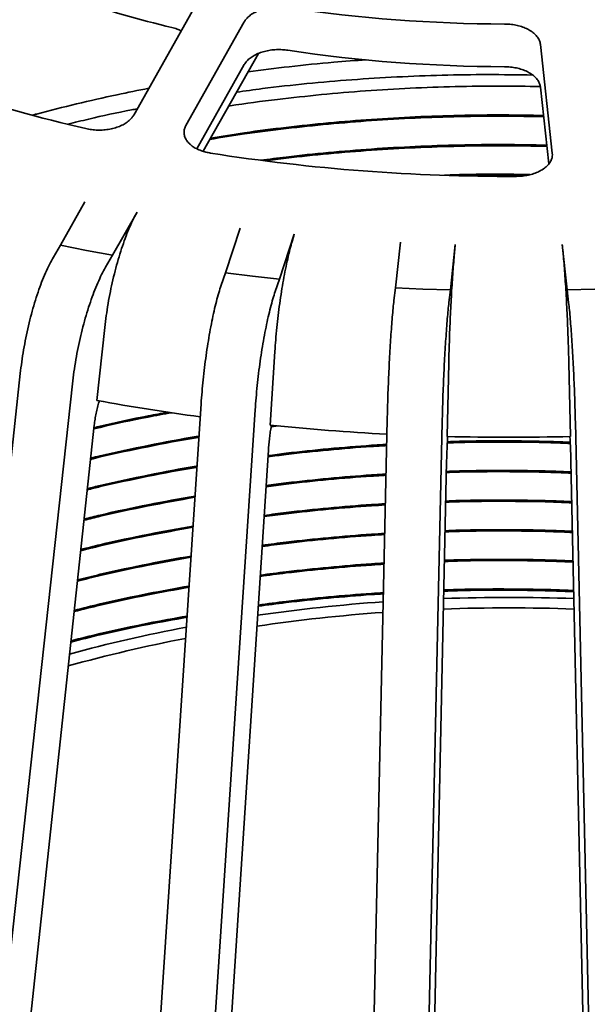
# Model space of a CAD drawing. Units: inches. Extents: x 0.1 to 8.4, y 0.1 to 10.9.
# Drawn here: x 7.2 to 7.4, y 8.6 to 9 of the extents above; entities that cross this region are included whole.
import ezdxf

# ---------------------------------------------------------------- set-up
doc = ezdxf.new("R2010")
doc.units = ezdxf.units.IN
doc.header["$MEASUREMENT"] = 0

msp = doc.modelspace()

# ---------------------------------------------------------------- linework, layer by layer
at = {"color": 7, "linetype": 'Continuous', "lineweight": 35}
for p, q in [((7.240715013094102, 8.929350256272201), (7.260846614995336, 8.964996958198228)), ((7.278838268739797, 8.961471252868765), (7.258706687580121, 8.925824562916587)), ((7.385047321021624, 8.916222507249858), (7.380951153440412, 8.953710541429393)), ((7.264646167907685, 8.916875833040383), (7.283684731116583, 8.950587644668188)), ((7.26244671221726, 8.917749263441301), (7.278838268739797, 8.946773505139317)), ((7.380951153440412, 8.939012793699943), (7.383843117942184, 8.912545514061662)), ((7.223844430259379, 8.89947767399277), (7.215426976583022, 8.884572910187664)), ((7.233418630327482, 8.881047204858204), (7.241836104745399, 8.895951980637156)), ((7.277453489645034, 8.890442538088042), (7.272344708767697, 8.87502597612706)), ((7.290979620490932, 8.872886135859934), (7.296088422109827, 8.888302709794763)), ((7.215426976583022, 8.884572910187664), (7.2129941264965, 8.880435532841854)), ((7.224390783673074, 8.882755609445722), (7.215426976583022, 8.884572910187664)), ((7.332646799701303, 8.88552422043328), (7.330934106924684, 8.86984953225876)), ((7.349893427006252, 8.86913217906599), (7.351606119782871, 8.884806843292816)), ((7.388479966120618, 8.884806843292816), (7.390192658897239, 8.86913217906599)), ((7.233418630327482, 8.881047204858204), (7.224390783673074, 8.882755609445722)), ((7.230985800982521, 8.87690983948624), (7.233418630327482, 8.881047204858204)), ((7.272344708767697, 8.87502597612706), (7.270868148273004, 8.87074068584534)), ((7.281642745344414, 8.873899662166094), (7.272344708767697, 8.87502597612706)), ((7.290979620490932, 8.872886135859934), (7.281642745344414, 8.873899662166094)), ((7.289503070367017, 8.86860083959129), (7.290979620490932, 8.872886135859934)), ((7.330934106924684, 8.86984953225876), (7.330439109611833, 8.865489650895178)), ((7.340407254115846, 8.86943347698603), (7.330934106924684, 8.86984953225876)), ((7.349893427006252, 8.86913217906599), (7.340407254115846, 8.86943347698603)), ((7.349398429693401, 8.864772273754712), (7.349893427006252, 8.86913217906599)), ((7.399678831787645, 8.86943347698603), (7.390192658897239, 8.86913217906599)), ((7.390192658897239, 8.86913217906599), (7.390687656210089, 8.864772273754712)), ((7.228021904753073, 8.831042273648007), (7.23073874826962, 8.856215916139337)), ((7.287704217153039, 8.822553073337858), (7.289353129634791, 8.847891901039851)), ((7.348795348115004, 8.818633614026295), (7.349348152153643, 8.844055755757921)), ((7.390737933749848, 8.844055755757921), (7.391290737788485, 8.818633614026295)), ((7.166244798570942, 8.517729961260263), (7.201586465922714, 8.840322610027707)), ((7.184236483427742, 8.514204261917724), (7.219578140408736, 8.836796916672094)), ((7.242494711478059, 8.50519264863605), (7.263944553551801, 8.829934147990729)), ((7.261129633572073, 8.503052802382001), (7.282579454904257, 8.827794313710527)), ((7.320927051255413, 8.498508128632773), (7.328117983934515, 8.824333309065043)), ((7.339886350595421, 8.497790763466154), (7.347077304016084, 8.823615955872272)), ((7.400199735308068, 8.497790763466154), (7.393008781887406, 8.82361595587227)), ((7.188142036078927, 8.461509379283164), (7.227102379575116, 8.822520032180716)), ((7.290504659524373, 8.822284489199035), (7.288103191417082, 8.821973919147684)), ((7.288667320347101, 8.822455154173994), (7.28817802696306, 8.82239187271984)), ((7.263500020452743, 8.450595385087434), (7.287146124016778, 8.81397491999052)), ((7.340681021957132, 8.445453096618607), (7.348608259250059, 8.810027262268525)), ((7.399405063946357, 8.445453096618607), (7.39147782665343, 8.810027262268525))]:
    msp.add_line(p, q, dxfattribs=at)
for centre, radius, start, end in [((7.345596328110795, 9.343550527146043), 0.3948189693078996, 246.5706060672902, 256.5632146999177), ((7.369664866913709, 9.469732774206829), 0.5090120789655008, 261.4341568337471, 269.8734396878451), ((7.338994338682393, 9.422696766349008), 0.5110710392794667, 246.1171927008195, 257.0166281135097), ((7.369696338714838, 9.455449121722296), 0.5094262436344643, 261.4375936197808, 269.8700029018111), ((7.369650618941509, 9.56628895991432), 0.6580546262145865, 261.0457023004475, 270.26188801211), ((7.364153448711557, 9.575423073708974), 0.7567262204786649, 259.6363344935243, 262.3674260018718), ((7.369339495033382, 9.617948715598471), 0.7995739780169031, 264.1399775737954, 267.0371001603218), ((7.370043042951745, 9.632029503609282), 0.8136733605854216, 268.5036481483431, 271.4963518516584), ((7.368620755866268, 8.167056383427392), 0.5961019047961734, 94.02923836330895, 98.2153534030816), ((7.370043042951747, 8.14672742342408), 0.6164829212171395, 87.91195570676773, 92.08804429323237), ((7.370043042951746, 8.153916261370647), 0.6056860165659294, 87.86727017936201, 92.13272982063802), ((7.368591324307737, 8.174451421911362), 0.5850970245594055, 94.11015295833135, 98.39226269663465), ((7.35823673162874, 8.227356550447823), 0.5348938874424195, 100.7071969084057, 105.1330888143859), ((7.357407816166834, 8.2376481735517), 0.5208951685600423, 100.9341098775564, 105.5060193742661)]:
    msp.add_arc(centre, radius, start, end, dxfattribs=at)
for points, knots in [([(7.293849619681399, 8.966398546461601), (7.293161409614058, 8.966481175437162), (7.291784987413308, 8.966646433636344), (7.289664808810675, 8.966629044280777), (7.287580445380375, 8.966409592377493), (7.285580030852495, 8.965983906329686), (7.283728017700098, 8.96536081903326), (7.282067078338477, 8.964564829450827), (7.280661217646726, 8.963610500785224), (7.279550931598773, 8.96257277719517), (7.279067098152757, 8.961824942080709), (7.278838268739797, 8.961471252868765)], [0, 0, 0, 0, 0.1123499656919927, 0.2247002686686597, 0.3370715563323952, 0.4494435813434549, 0.5618360647144228, 0.6742287678023583, 0.7866651697693798, 0.89910312243342, 0.9999999999999999, 0.9999999999999999, 0.9999999999999999, 0.9999999999999999]), ([(7.253851295962052, 8.959538980963668), (7.254490054018337, 8.959366038192629), (7.255654833405609, 8.959050675947251), (7.256647403696816, 8.958571546827136), (7.257095654371053, 8.958355169253638)], [0, 0, 0, 0, 0.5483940248800867, 0.9999999999999999, 0.9999999999999999, 0.9999999999999999, 0.9999999999999999]), ([(7.380951153440412, 8.953710541429393), (7.380870242748346, 8.954129854260989), (7.380708421462421, 8.954968479415228), (7.380028666946473, 8.956174369405561), (7.379040000371896, 8.957296027525802), (7.377750442777682, 8.958304325250548), (7.376193943510696, 8.959165063550921), (7.374422482718704, 8.959861272031224), (7.372479044212546, 8.960361157883737), (7.370497698625446, 8.960664981296906), (7.369167832057506, 8.960703681542858), (7.3685405140248, 8.960721937030092)], [0, 0, 0, 0, 0.1124580323192525, 0.2249159281388779, 0.3373952723860246, 0.4498755779870812, 0.5623342257909768, 0.6747923023894008, 0.7872074702847063, 0.8996225679075863, 1, 1, 1, 1]), ([(7.278838268739797, 8.946773505139317), (7.279097325176114, 8.94716697337025), (7.279615439823244, 8.947953912527312), (7.28079215280013, 8.949018705250097), (7.282230829604289, 8.949955874277013), (7.283911147187195, 8.950738476644998), (7.285785687597726, 8.951338429629972), (7.287796905494072, 8.95174722663235), (7.289889613540472, 8.951940371434269), (7.291934442201405, 8.951938147029892), (7.293235759506424, 8.951776874536668), (7.293849619681399, 8.951700798732151)], [0, 0, 0, 0, 0.1124562252395395, 0.2249132207872792, 0.3373924186073471, 0.4498724402853485, 0.5623311779353667, 0.6747896811176219, 0.787204401186026, 0.8996196062113968, 1, 1, 1, 1]), ([(7.320878910096263, 8.948418681075902), (7.317157543420708, 8.948150527847556), (7.308269188720062, 8.947510053200618), (7.294656525069388, 8.946132175970035), (7.284840196167245, 8.944858879816707), (7.280102373442515, 8.944244327114705)], [0, 0, 0, 0, 0.2714597493841706, 0.6483721572842723, 1, 1, 1, 1]), ([(7.3685405140248, 8.946024189300642), (7.369242697973545, 8.946001151137128), (7.37064705871042, 8.945955075045035), (7.372692944290819, 8.945621026758188), (7.374616969421469, 8.945096950626857), (7.376370626444356, 8.944385906251028), (7.377895387097349, 8.943506296187536), (7.379160293973975, 8.942487824167777), (7.380109753968693, 8.941354488714927), (7.38073685534684, 8.940184821541614), (7.380882344448147, 8.93938912021479), (7.380951153440412, 8.939012793699943)], [0, 0, 0, 0, 0.1123519951803263, 0.2247028446356637, 0.3370745263803757, 0.4494465738804218, 0.5618389916210157, 0.6742319340652658, 0.7866690789039424, 0.8991052555294645, 1, 1, 1, 1]), ([(7.276152807202481, 8.937250761993816), (7.279125178239814, 8.937669039989537), (7.287164452942368, 8.93880034280046), (7.300432219654509, 8.940237759128927), (7.315892061713366, 8.941591644804147), (7.3314297813393, 8.942553934868679), (7.347020617207557, 8.943140583854804), (7.362648676945948, 8.943376595777035), (7.373072717147533, 8.943217006986417), (7.378280179882273, 8.943137282362954)], [0, 0, 0, 0, 0.08926763654376181, 0.2414392561390961, 0.3934790171734144, 0.5450610128706048, 0.6966429545700774, 0.8484541042774782, 1, 1, 1, 1]), ([(7.245935196886474, 8.938593559097985), (7.242268278301284, 8.937873986800314), (7.233851749000339, 8.93622238173007), (7.220951521170794, 8.93322936300019), (7.211279259361159, 8.930862280581398), (7.206354817958268, 8.929469761825436), (7.205932144091606, 8.929350239378353)], [0, 0, 0, 0, 0.2693869564582135, 0.6183129403198697, 0.9672390973573065, 0.9999999999999999, 0.9999999999999999, 0.9999999999999999, 0.9999999999999999]), ([(7.380908965108783, 8.939190972572861), (7.376290271148136, 8.939267808660217), (7.366503200894086, 8.939430625290067), (7.351545999558794, 8.939223176416988), (7.336075216883374, 8.938673677873226), (7.320682316469172, 8.93774325115964), (7.305387175570411, 8.936459944434688), (7.289794933050159, 8.93472160312432), (7.279134980587496, 8.933381660299215), (7.273598670522902, 8.932477988478771), (7.273443057299218, 8.932452588296432)], [0, 0, 0, 0, 0.1276669171566246, 0.2705277937823428, 0.4133888902141812, 0.556127600038801, 0.6984375219762042, 0.840747373104696, 0.9955237668479245, 1, 1, 1, 1]), ([(7.217973925987291, 8.926220802107533), (7.220377020966052, 8.92681183315109), (7.227589463268585, 8.928585702822632), (7.23560270667824, 8.930338031604142), (7.241262478742031, 8.931397354367881), (7.241943037854406, 8.931524732600023)], [0, 0, 0, 0, 0.3053571643766574, 0.9164726942531554, 1, 1, 1, 1]), ([(7.224172893592558, 8.924691100781159), (7.224836774742206, 8.924557956763863), (7.226164538326421, 8.924291668471579), (7.228268154645668, 8.924150449964499), (7.230379732502351, 8.924211979581356), (7.232452319068469, 8.9244839888855), (7.234420829523417, 8.92496266310015), (7.236235298603735, 8.925627562623882), (7.237838383246845, 8.926466888079057), (7.239110861002286, 8.927396696165104), (7.240083276156785, 8.92836612808444), (7.240504433206976, 8.929022212128423), (7.240715013094102, 8.929350256272201)], [0, 0, 0, 0, 0.1034435518309847, 0.2068873038733229, 0.3103512603093867, 0.4138159473564647, 0.5172955886096587, 0.6207757073830568, 0.724292072833296, 0.8278081682761628, 0.9139035272665064, 1, 1, 1, 1]), ([(7.382066862657071, 8.92880188281947), (7.377491992157547, 8.928890238016074), (7.367804367809892, 8.929077336635354), (7.353032733503469, 8.928898286268327), (7.337822099211929, 8.928390582555373), (7.322773300502823, 8.927519737591043), (7.307919216632175, 8.926313249990883), (7.293299919611092, 8.924762911562027), (7.279635463985166, 8.923032878933661), (7.270940702456148, 8.921632699380055), (7.266971618200119, 8.920993529392094)], [0, 0, 0, 0, 0.1178569722991625, 0.2495707964859711, 0.3804499817167444, 0.5103942107615979, 0.6393075563644067, 0.7670990537521998, 0.8936827104595018, 0.9999999999999999, 0.9999999999999999, 0.9999999999999999, 0.9999999999999999]), ([(7.382022185338325, 8.929210784244797), (7.377462206403119, 8.929298822865219), (7.367789473447697, 8.929485572426394), (7.353032733884768, 8.929306536808825), (7.337822096910577, 8.928798831655781), (7.322773308675721, 8.927928019095871), (7.307919187083616, 8.926721546865346), (7.29330002777805, 8.925170974273103), (7.279720411600038, 8.923452734837237), (7.271109511754015, 8.922066582603197), (7.267224405954168, 8.921441171998005)], [0, 0, 0, 0, 0.1177837758905143, 0.2498456740390113, 0.3810707262342376, 0.5113583541306387, 0.640612371706765, 0.7687415789778526, 0.8956597511476251, 0.9999999999999999, 0.9999999999999999, 0.9999999999999999, 0.9999999999999999]), ([(7.258706687580121, 8.925824562916587), (7.258513956289963, 8.92541805679878), (7.258128493773337, 8.9246050446975), (7.257987431232302, 8.92333653730805), (7.258185639635389, 8.922077322105569), (7.258734340770348, 8.920856210260874), (7.259623613831323, 8.919711783400896), (7.260817159596396, 8.918672877366419), (7.262291893542879, 8.917772490884678), (7.263901013257693, 8.917076916917443), (7.265560405566411, 8.916563452329346), (7.266671247969418, 8.91635726534875), (7.26722666678413, 8.916254172301471)], [0, 0, 0, 0, 0.1035416130512219, 0.2070831918853018, 0.3106467293577154, 0.4142103910791807, 0.5177574436592899, 0.6213052469573354, 0.7248171672752213, 0.8283288380798342, 0.914164787897907, 1, 1, 1, 1]), ([(7.383139180531661, 8.918987973220961), (7.378206899137908, 8.91908412850508), (7.368161879082048, 8.919279957104536), (7.353032647707091, 8.919100904011957), (7.337822440803156, 8.918591018122815), (7.322772032695414, 8.9177243631212), (7.307923892748569, 8.916503591327055), (7.295151104751139, 8.915196599741199), (7.287390136790949, 8.914162358599697), (7.28445625489811, 8.913771383997888)], [0, 0, 0, 0, 0.1487917588748539, 0.3030273584831147, 0.4562856024786512, 0.608449025024218, 0.7594052900948137, 0.9090478833923042, 0.9999999999999999, 0.9999999999999999, 0.9999999999999999, 0.9999999999999999]), ([(7.383183857850407, 8.918579071795635), (7.378236686049144, 8.918675542500779), (7.3681767768942, 8.91887171246795), (7.353032633553322, 8.918692698758292), (7.337822494367852, 8.918182590468465), (7.322771834614097, 8.917316601426961), (7.307924622770434, 8.916093415037505), (7.295680803962012, 8.914848388092793), (7.288444563850371, 8.91388731960595), (7.286036191324389, 8.913567455850245)], [0, 0, 0, 0, 0.1516451709105328, 0.3083654064240618, 0.4640925417571158, 0.6187072187736704, 0.7720952933242579, 0.9241485321614858, 0.9999999999999999, 0.9999999999999999, 0.9999999999999999, 0.9999999999999999]), ([(7.372658449872503, 8.908241207820668), (7.373360583465557, 8.908264920698478), (7.374764854954665, 8.908312346599425), (7.376809841931626, 8.908647523974919), (7.378732440082698, 8.909172310464283), (7.380483985616055, 8.909883437534727), (7.382006600489138, 8.910763021858456), (7.38326687337134, 8.911780981939312), (7.384219224127976, 8.912913766030952), (7.384806566830684, 8.914057127382478), (7.385089873248424, 8.915170746688544), (7.385061505075894, 8.915871920923278), (7.385047321021624, 8.916222507249858)], [0, 0, 0, 0, 0.1034448026200613, 0.2068902391982005, 0.3103555273850286, 0.4138186079826752, 0.5172996205973448, 0.6207795648375735, 0.7242950053453385, 0.8278112677392455, 0.9139058280649818, 1, 1, 1, 1]), ([(7.377460183076647, 8.90886278986327), (7.374421036827751, 8.908916480419288), (7.366269513907012, 8.909060487901046), (7.356398283129126, 8.908972877669493), (7.349590054398721, 8.908726348210742), (7.347883030628908, 8.90866453600338)], [0, 0, 0, 0, 0.3081584256647094, 0.8265349095776152, 1, 1, 1, 1]), ([(7.375546857196857, 8.908482028392115), (7.373145073437609, 8.90852678960386), (7.366259215736624, 8.908655118948007), (7.359375089324624, 8.908530380636343), (7.35489214279913, 8.908449150986073)], [0, 0, 0, 0, 0.3487995052386583, 1, 1, 1, 1]), ([(7.230738727528061, 8.856215952068665), (7.230896632957654, 8.857559180520187), (7.231212947607892, 8.860249922940694), (7.231863422925477, 8.864387147954044), (7.232631939477282, 8.868535162949968), (7.233526677767771, 8.872651509158093), (7.234528216885462, 8.876682034517447), (7.235625591034441, 8.880579392370956), (7.23680752731252, 8.884286517720467), (7.238056108678696, 8.887765691196785), (7.239323144071999, 8.890883026464463), (7.240587836948174, 8.893645692994925), (7.241420014895597, 8.89518321701064), (7.241836104745399, 8.895951980637156)], [0, 0, 0, 0, 0.09211298619563808, 0.184519855244987, 0.2766335875035957, 0.3687469325717063, 0.461153105936131, 0.5532661021026413, 0.6453924653150785, 0.737812243213369, 0.8299388187325687, 0.9149692303311087, 0.9999999999999999, 0.9999999999999999, 0.9999999999999999, 0.9999999999999999]), ([(7.289353129634791, 8.847891924995333), (7.28944895717753, 8.849244760232622), (7.289640917703045, 8.851954742724743), (7.290035740049945, 8.856131511836956), (7.290502173548467, 8.860326252395295), (7.291045203281577, 8.864497002838952), (7.291653091645136, 8.868588421284917), (7.292319074356257, 8.872552510291143), (7.293036464145253, 8.876331496212693), (7.293794237241494, 8.879886588809171), (7.294563245224905, 8.883080964386542), (7.295330806727082, 8.885920525514424), (7.295835883258325, 8.887508647139851), (7.296088422109827, 8.888302709794763)], [0, 0, 0, 0, 0.0921131398617176, 0.1845198804988536, 0.2766335130475315, 0.3687469566566866, 0.4611531019088537, 0.5532660729852933, 0.6453925214669651, 0.7378124409456774, 0.8299389467680706, 0.9149692761156293, 1, 1, 1, 1]), ([(7.349348131412083, 8.844055791687248), (7.349380265434216, 8.845413463283297), (7.349444635989747, 8.848133137605481), (7.349576981194294, 8.852329861357168), (7.349733361403275, 8.856548165630542), (7.349915421286274, 8.860746354973648), (7.350119179383133, 8.864868475967208), (7.350342477321559, 8.868866212505552), (7.350582950903707, 8.872681437731305), (7.350837002556859, 8.876274821600909), (7.351094807681544, 8.879508046672381), (7.351352169577145, 8.882386388311764), (7.351521469601781, 8.884000023893405), (7.351606119782871, 8.884806843292816)], [0, 0, 0, 0, 0.09211301991905675, 0.184519891070947, 0.2766336792520029, 0.3687470073123476, 0.4611533136277869, 0.5532658766395504, 0.6453922967843936, 0.7378123355717893, 0.8299394540418116, 0.9149695574921836, 1, 1, 1, 1]), ([(7.388479966120618, 8.884806843292816), (7.388571708840939, 8.883928966893963), (7.388755487256756, 8.882170410647726), (7.389026465508758, 8.879088628584059), (7.389289888255898, 8.87573073651386), (7.389541941511685, 8.87209434479691), (7.389779840905101, 8.868244667085463), (7.390000717066886, 8.864225636129653), (7.390200967166397, 8.860084945516599), (7.390379083131523, 8.855878485902501), (7.390528015535977, 8.851770439402923), (7.390649839903904, 8.847805802556495), (7.39070858293493, 8.845305796472578), (7.390737954491407, 8.844055791687248)], [0, 0, 0, 0, 0.09215184943332874, 0.1845979805758251, 0.2767496466320601, 0.3689016114974563, 0.4613479474513937, 0.5535008485778796, 0.6456411868159335, 0.7380752524764546, 0.8302159083082274, 0.9151078357558249, 0.9999999999999999, 0.9999999999999999, 0.9999999999999999, 0.9999999999999999]), ([(7.201586465922714, 8.840322610027707), (7.201746730487124, 8.841667622125895), (7.2020677692696, 8.84436192356432), (7.202724925003447, 8.848501251748756), (7.20349971017925, 8.852648955263712), (7.204400153243054, 8.85676228714071), (7.205406792221171, 8.860787285396874), (7.206508645084723, 8.864676619062008), (7.207694309730197, 8.868373236954966), (7.208945894422524, 8.871839746669018), (7.210257216400422, 8.875045599161098), (7.211612165961999, 8.877967782595213), (7.212533473462813, 8.879612950279531), (7.2129941264965, 8.880435532841854)], [0, 0, 0, 0, 0.09048765458825093, 0.1812630668866312, 0.2717515622053331, 0.3622380732344687, 0.4530135197049676, 0.5435008961827312, 0.6339998236291128, 0.7247868143815692, 0.8152858003389196, 0.9076430438654057, 0.9999999999999999, 0.9999999999999999, 0.9999999999999999, 0.9999999999999999]), ([(7.230985800982521, 8.87690983948624), (7.230534317606858, 8.876103856580947), (7.229629915621643, 8.874489328607405), (7.228291284722104, 8.871611132094355), (7.226985938475693, 8.868444665683038), (7.225732402291397, 8.864983714350332), (7.224544639516468, 8.861292200845932), (7.22343706302686, 8.857411932032143), (7.222427339869915, 8.853388118440286), (7.221523960056643, 8.849275877756575), (7.220736500175105, 8.8451012836016), (7.220068542982318, 8.840910662030783), (7.219741607225252, 8.838168159185834), (7.219578140408736, 8.836796916672094)], [0, 0, 0, 0, 0.09051805335852098, 0.1813238572409039, 0.2718416139564377, 0.362359359383316, 0.4531660319202812, 0.5436844360633962, 0.6341944185945654, 0.7249937759996345, 0.8155034821824234, 0.9077523404089503, 1, 1, 1, 1]), ([(7.263944553551801, 8.829934147990729), (7.264041810564931, 8.831288907623554), (7.264236633798675, 8.834002734052302), (7.264635528637442, 8.83818201100566), (7.265105730600617, 8.842376825117524), (7.265652270569685, 8.846544901195747), (7.266263182521946, 8.850631107919659), (7.266931917715842, 8.854587440152594), (7.267651573034952, 8.858356141220169), (7.268411134150317, 8.861898760684701), (7.269207063943322, 8.865184332481945), (7.270029395121352, 8.868188910576144), (7.270588563469124, 8.86989009281117), (7.270868148273004, 8.87074068584534)], [0, 0, 0, 0, 0.09048772947928868, 0.1812631449803002, 0.2717513287416471, 0.3622380388364462, 0.4530135552643496, 0.5435007217371367, 0.6339995645519637, 0.7247866149818794, 0.8152859174469422, 0.9076427506132767, 1, 1, 1, 1]), ([(7.289503070367017, 8.86860083959129), (7.289229054446239, 8.86776740942624), (7.288680148670097, 8.866097890989836), (7.287867693938933, 8.863138316644774), (7.287075446838809, 8.859892461768878), (7.286314640001636, 8.856355306839953), (7.285593756457224, 8.852591567666705), (7.284921526008839, 8.848643960310161), (7.284308746242459, 8.844558752155908), (7.283760407084254, 8.840391593306832), (7.283282515711663, 8.836169111923056), (7.282877079280104, 8.831937879463908), (7.282678662526251, 8.829175495288155), (7.282579454904257, 8.827794313710527)], [0, 0, 0, 0, 0.09051752164148566, 0.1813237359709715, 0.2718411895608476, 0.362359671008677, 0.4531661743793511, 0.5436841218230493, 0.6341941762340128, 0.7249937540475603, 0.8155032623635098, 0.9077523331502271, 1, 1, 1, 1]), ([(7.328117983934515, 8.824333309065043), (7.328150593085111, 8.82569298184836), (7.328215915069037, 8.828416650575567), (7.328349596444623, 8.832616089798261), (7.328507281625747, 8.836834658161328), (7.328690503424023, 8.841030348695613), (7.32889529367331, 8.8451474183619), (7.329119507799668, 8.849137535723068), (7.329360753433391, 8.852942598044054), (7.329615416711577, 8.85652358717465), (7.329882206999614, 8.859849379339893), (7.330157912689124, 8.86289549789997), (7.330345377344541, 8.864624933601682), (7.330439109611833, 8.865489650895178)], [0, 0, 0, 0, 0.09048773250718443, 0.1812631761479945, 0.2717514995321155, 0.362238142360168, 0.4530135142130692, 0.5435007589041198, 0.6339996909368965, 0.7247866193538302, 0.815285719729766, 0.907642919394474, 1, 1, 1, 1]), ([(7.349398429693401, 8.864772273754712), (7.349306562777013, 8.863924996811802), (7.349122536519383, 8.862227745928573), (7.348850183747554, 8.859227122618295), (7.348584548924369, 8.855941243671852), (7.348329512396387, 8.85236565381215), (7.348087829857775, 8.848565490183587), (7.347862460043975, 8.844583928557087), (7.34765703819445, 8.840467757150792), (7.347473217687901, 8.836272897531947), (7.347312991755976, 8.83202626580017), (7.347177090298528, 8.82777454417343), (7.347110565902097, 8.82500214329861), (7.347077304016084, 8.823615955872272)], [0, 0, 0, 0, 0.09051787949900728, 0.1813238896834987, 0.2718412249130751, 0.3623597811815693, 0.4531662769624595, 0.5436842882432779, 0.6341939307326616, 0.7249937316794288, 0.8155033960927419, 0.9077525639017965, 1, 1, 1, 1]), ([(7.393008781887406, 8.82361595587227), (7.392976164510399, 8.824975624254508), (7.392910825990842, 8.827699286527066), (7.392777143546788, 8.831898720682242), (7.392619488507602, 8.836117284864253), (7.392436269681819, 8.840312978800833), (7.392231437215595, 8.844430039055922), (7.392007269449307, 8.848420165916815), (7.39176599950221, 8.852225226909056), (7.391511387216063, 8.855806210194904), (7.391244547933336, 8.859132007999966), (7.390968855777334, 8.8621781204099), (7.390781389358892, 8.863907556344682), (7.390687656210089, 8.864772273754712)], [0, 0, 0, 0, 0.09048761901311476, 0.1812631059600334, 0.271751200954552, 0.3622378869509353, 0.4530136536712875, 0.5435005566958474, 0.6339995319028177, 0.7247868868442623, 0.8152856316083937, 0.9076428753338162, 1, 1, 1, 1]), ([(7.227102379575116, 8.822520032180716), (7.227185013757839, 8.823195081634406), (7.227350281470903, 8.824545175212391), (7.227725495163624, 8.826632624337417), (7.228190377361358, 8.82867259504947), (7.228564222302081, 8.830115559979932), (7.228793988181757, 8.830808307937911), (7.228823244526102, 8.830896516303882)], [0, 0, 0, 0, 0.2412039255025299, 0.4824059467438962, 0.7236051117905371, 0.9648063322729092, 1, 1, 1, 1]), ([(7.253798684996873, 8.826834348911559), (7.251080758437038, 8.826340351545257), (7.242763587875868, 8.824828662299119), (7.233815828273609, 8.822937000321126), (7.227696163585088, 8.821414545360675), (7.226963400756983, 8.821232248052036)], [0, 0, 0, 0, 0.2993701028608156, 0.916107242632947, 1, 1, 1, 1]), ([(7.25254314655815, 8.827010401755809), (7.250244763457651, 8.826591912636358), (7.242348037830193, 8.825154078467785), (7.233831154071378, 8.823348656114755), (7.227726378609736, 8.821830219699093), (7.22700866921017, 8.821651704355654)], [0, 0, 0, 0, 0.2659370578020976, 0.913699713150898, 0.9999999999999999, 0.9999999999999999, 0.9999999999999999, 0.9999999999999999]), ([(7.287146124016778, 8.81397491999052), (7.287196274784121, 8.814654999646324), (7.287296576029869, 8.816015155039706), (7.287524351100773, 8.818125290700888), (7.287806350734036, 8.82019401113564), (7.288036270772391, 8.821675564411295), (7.288178866271405, 8.822397303152435), (7.288199691521754, 8.822502708933648)], [0, 0, 0, 0, 0.2397511482739285, 0.4795009152387371, 0.7192475290919851, 0.9589977205927993, 1, 1, 1, 1]), ([(7.263178401834138, 8.818335221386898), (7.262869251738927, 8.818287297788638), (7.256948536758938, 8.817369484821722), (7.245588331475939, 8.815126349743), (7.233432954079825, 8.812645491790715), (7.226940604960329, 8.811022829143385), (7.225831689427321, 8.81074567278883)], [0, 0, 0, 0, 0.02422675438022771, 0.4639807970217401, 0.9084460787253823, 1, 1, 1, 1]), ([(7.263205645872287, 8.818747732876586), (7.262887408144014, 8.818698410493234), (7.256957542525323, 8.817779364511907), (7.245588376565607, 8.815534579866757), (7.233448224662522, 8.813057218638455), (7.226970821185821, 8.811438497204293), (7.225876947509727, 8.811165135081316)], [0, 0, 0, 0, 0.02495189772485189, 0.4649398462035177, 0.909641537775053, 1, 1, 1, 1]), ([(7.327931693619606, 8.815892638403701), (7.326202189365805, 8.815797711186335), (7.319493347241111, 8.815429483289094), (7.307928167563695, 8.814417068919921), (7.296010279548129, 8.813228018402423), (7.289100955280831, 8.812311415558403), (7.28701990125762, 8.812035339351462)], [0, 0, 0, 0, 0.1255781175217511, 0.4871244247699806, 0.8455244336568684, 1, 1, 1, 1]), ([(7.348608259250059, 8.810027262268525), (7.348625072971558, 8.810709886872168), (7.348658700207131, 8.812075127658126), (7.348735039424235, 8.81419671920213), (7.348829622792652, 8.816279886842983), (7.348907076664468, 8.817780244803869), (7.348955388078603, 8.818515982281484), (7.348962836206406, 8.818629410274852)], [0, 0, 0, 0, 0.2391077087798734, 0.4782124677612988, 0.7173127896718667, 0.956418363894874, 1, 1, 1, 1]), ([(7.391254647475294, 8.816226519543859), (7.389028378440818, 8.816322416044917), (7.381401871440997, 8.81665092770512), (7.368639582353997, 8.816754310274163), (7.356717838561186, 8.81671360996017), (7.350228063979258, 8.816478229787425), (7.348839797276599, 8.816427878199374)], [0, 0, 0, 0, 0.157688714518321, 0.5401926121431362, 0.9016398369251041, 1, 1, 1, 1]), ([(7.391234860027715, 8.816635576611683), (7.389015183949795, 8.816731173059445), (7.381395267083324, 8.817059345711264), (7.368639584543734, 8.817162485485897), (7.356725244079099, 8.817122044582382), (7.350242862194667, 8.816886973877203), (7.348861990745058, 8.816836899316463)], [0, 0, 0, 0, 0.1573776201765415, 0.540260984166517, 0.9020667877095674, 1, 1, 1, 1]), ([(7.391122917832137, 8.818631373830113), (7.391153842799107, 8.81811846889506), (7.39122384597919, 8.816957433652293), (7.391315719906461, 8.815017015436549), (7.391411595986681, 8.812625603884344), (7.39145347601705, 8.810982579117708), (7.39147782665343, 8.810027262268525)], [0, 0, 0, 0, 0.1893002890394748, 0.4285088561636786, 0.6677133966859559, 1, 1, 1, 1]), ([(7.327922671041308, 8.815483844781927), (7.326196177525882, 8.815389074219622), (7.319490349580616, 8.815020978377145), (7.307928156550881, 8.814008810034254), (7.296001294565391, 8.812818747463867), (7.289083078991125, 8.81190087869794), (7.286993113533776, 8.811623594188003)], [0, 0, 0, 0, 0.1253040092163005, 0.4866899986298075, 0.844931086598902, 1, 1, 1, 1]), ([(7.262497228284952, 8.808022380268199), (7.262415235957596, 8.808009627350275), (7.256723101226005, 8.807124284423965), (7.245587493521137, 8.8049200552794), (7.233050938336078, 8.80235220079518), (7.226184880453512, 8.80063127397337), (7.224699967726877, 8.8002590915387)], [0, 0, 0, 0, 0.006342684655758039, 0.4403267572084777, 0.8789602512544089, 1, 1, 1, 1]), ([(7.262524472323101, 8.808434891757885), (7.262433396822554, 8.808420727439959), (7.256732090280971, 8.807534044215931), (7.24558753361092, 8.805328337903344), (7.233066225297059, 8.802763910805263), (7.226215113909569, 8.801046930805155), (7.224745236180063, 8.800678559818111)], [0, 0, 0, 0, 0.007048921399524354, 0.4412609477271568, 0.8801248376956455, 1, 1, 1, 1]), ([(7.327706149903706, 8.805672857724682), (7.326051906798012, 8.805581904872774), (7.319418431096376, 8.805217186089266), (7.307927876783125, 8.804210914952987), (7.295785705998645, 8.80299594072551), (7.288653965605455, 8.80204812929139), (7.286350094082933, 8.801741943753022)], [0, 0, 0, 0, 0.1187983181488904, 0.4763784440894462, 0.8308467884792323, 1, 1, 1, 1]), ([(7.39156523158435, 8.806007456914214), (7.389235479813667, 8.8061080386275), (7.381505534291994, 8.80644176137597), (7.368639562662542, 8.806548729945368), (7.356612854585377, 8.806504842669243), (7.350018328665237, 8.80626479421271), (7.348525251529717, 8.806210444458655)], [0, 0, 0, 0, 0.1626198534971952, 0.5395607480993843, 0.8957512143200952, 1, 1, 1, 1]), ([(7.391556354196966, 8.806416070939957), (7.389229560253673, 8.806516519662006), (7.381502571393812, 8.806850097183338), (7.36863956299036, 8.806956993422336), (7.356615825391806, 8.806913143197702), (7.350024261883752, 8.806673262751444), (7.348534149658658, 8.806619034526971)], [0, 0, 0, 0, 0.1624805543729975, 0.5395774031484204, 0.8959152347633927, 1, 1, 1, 1]), ([(7.327697137696188, 8.805264070089832), (7.326045901814704, 8.80517327648221), (7.319415438024278, 8.804808698813758), (7.307927864896632, 8.803802679742967), (7.295776723793271, 8.802586637707972), (7.288636081844222, 8.801637600616981), (7.286323295988309, 8.801330216550332)], [0, 0, 0, 0, 0.1185304215200942, 0.4759536034588845, 0.8302663678685934, 1, 1, 1, 1]), ([(7.261815183590275, 8.797696667273362), (7.256415483893941, 8.796725350901534), (7.245410937446224, 8.794745815606918), (7.232671057916257, 8.792054685096817), (7.225429403280874, 8.790239132358348), (7.223568246026434, 8.789772522264363)], [0, 0, 0, 0, 0.417180810093245, 0.8502112820982171, 0.9999999999999999, 0.9999999999999999, 0.9999999999999999, 0.9999999999999999]), ([(7.261842500223882, 8.798109986997746), (7.256433678625509, 8.797137027130681), (7.24542001616719, 8.795155846689351), (7.232686326222369, 8.792466460904759), (7.225459637674261, 8.790654796629472), (7.223613514479621, 8.790191990543773)], [0, 0, 0, 0, 0.4180978339304877, 0.8513478090772839, 1, 1, 1, 1]), ([(7.327480595817027, 8.795453095006435), (7.325901614346114, 8.795366126535958), (7.319343509888601, 8.795004913738714), (7.307927609203091, 8.79400471791328), (7.295561115137144, 8.792763889898353), (7.288206946182613, 8.791784912938803), (7.285680276537468, 8.791448566115351)], [0, 0, 0, 0, 0.1121655015755212, 0.4658655528340062, 0.8164875865069955, 1, 1, 1, 1]), ([(7.391787352942964, 8.79579187873642), (7.389383593898985, 8.795895821793252), (7.381579672823909, 8.796233278001207), (7.368639549344217, 8.796342815970519), (7.356538732146776, 8.796296639428201), (7.34987024740035, 8.79605333552896), (7.348303171654221, 8.795996159775555)], [0, 0, 0, 0, 0.1660704208858157, 0.5391557280849512, 0.8917028517389061, 1, 1, 1, 1]), ([(7.39177847555558, 8.796200504737955), (7.389377674303829, 8.796304310831049), (7.381576709816926, 8.796641609741217), (7.368639549960984, 8.79675104087434), (7.356541694618618, 8.796704989404226), (7.349876166779117, 8.796461793659484), (7.348312049041605, 8.79640472589423)], [0, 0, 0, 0, 0.1659338747594205, 0.5391717716026045, 0.8918630867144358, 1, 1, 1, 1]), ([(7.327471573238729, 8.79504430138466), (7.325895602274983, 8.794957490556765), (7.319340511774043, 8.79459640977139), (7.307927598960696, 8.793596454601055), (7.295552127072477, 8.792354620808824), (7.288189054518489, 8.791374381367081), (7.285653468072064, 8.791036820949945)], [0, 0, 0, 0, 0.1119031170683367, 0.4654496031936041, 0.8159194098474656, 1, 1, 1, 1]), ([(7.261132682581294, 8.787363674187144), (7.255960926970957, 8.786433468058451), (7.245184167570843, 8.78449513059691), (7.232289359885334, 8.781760641219188), (7.224673469684289, 8.779847788906782), (7.222436534696771, 8.779285947001156)], [0, 0, 0, 0, 0.3945585661585543, 0.8221700824853474, 1, 1, 1, 1]), ([(7.261159978473341, 8.787776993909581), (7.25597910572631, 8.786845143744335), (7.24519323622051, 8.784905158963381), (7.232304626747665, 8.782172403262644), (7.224703722992703, 8.780263433948784), (7.222481823891517, 8.77970540330672)], [0, 0, 0, 0, 0.3954526927803922, 0.8232784992629095, 1, 1, 1, 1]), ([(7.327255062471908, 8.785233320314338), (7.32575133250139, 8.78515034904283), (7.319268586692912, 8.784792650737186), (7.307927366478172, 8.783798425499434), (7.29533649992184, 8.782531927251815), (7.287759898559128, 8.781521750499358), (7.285010448621222, 8.781155170514964)], [0, 0, 0, 0, 0.1056754356460877, 0.4555784621742854, 0.8024365158320113, 1, 1, 1, 1]), ([(7.392009474301577, 8.785576300558626), (7.389531708574938, 8.785683612050818), (7.381653811954029, 8.786024802032035), (7.368639536752965, 8.786136844571374), (7.356464600433644, 8.786088479902517), (7.349722151375761, 8.785841883517149), (7.348081071037166, 8.785781863118608)], [0, 0, 0, 0, 0.1694510287746192, 0.5387586375261465, 0.8877360251736475, 1, 1, 1, 1]), ([(7.392000596914194, 8.785984926560161), (7.389525788958569, 8.786092105150736), (7.381650848989842, 8.786433151802372), (7.368639537479155, 8.786545095213949), (7.356467562794355, 8.786496803781462), (7.349728070782468, 8.786250336386091), (7.34808994842455, 8.786190429237283)], [0, 0, 0, 0, 0.1693172362815861, 0.538774359585009, 0.8878930292852991, 1, 1, 1, 1]), ([(7.32724601915205, 8.784824538666413), (7.325745306596515, 8.784741725298035), (7.319265584789225, 8.784384156763654), (7.307927356074829, 8.783390186841258), (7.295327515908102, 8.782122629845516), (7.287742013147237, 8.781111226190324), (7.284983650526598, 8.780743443312273)], [0, 0, 0, 0, 0.1054183027419276, 0.4551712935599371, 0.8018806154486177, 1, 1, 1, 1]), ([(7.260450160830753, 8.77703068109898), (7.255506440948088, 8.776141472204785), (7.244957644876788, 8.77424409866577), (7.231907578317871, 8.77146666093863), (7.223917414355689, 8.76945660347585), (7.221304833737887, 8.768799365752972)], [0, 0, 0, 0, 0.3724952888042855, 0.7948219018022761, 1, 1, 1, 1]), ([(7.2604774567228, 8.777444012797211), (7.255524615940778, 8.776553157116485), (7.24496670215011, 8.774654130297137), (7.231922851985495, 8.771878438996737), (7.223947659034216, 8.769872247732723), (7.221350102191074, 8.769218822056589)], [0, 0, 0, 0, 0.3733673432378162, 0.795902875873612, 1, 1, 1, 1]), ([(7.392231595660191, 8.775360734356624), (7.38967982382984, 8.775471419947488), (7.381727951660833, 8.775816340155094), (7.368639524693571, 8.775930880715126), (7.356390467797435, 8.775880300843188), (7.349574054492165, 8.775630435350065), (7.347858970420112, 8.77556756646166)], [0, 0, 0, 0, 0.1727638621214641, 0.5383695088539352, 0.8838487240897674, 1, 1, 1, 1]), ([(7.392222718272808, 8.775769348382365), (7.38967390420341, 8.77587990086783), (7.381724988723171, 8.776224677826509), (7.36863952487727, 8.776339118902499), (7.356393438732506, 8.776288615651765), (7.349579987823147, 8.776038895523005), (7.347867868549055, 8.775976144554184)], [0, 0, 0, 0, 0.1726328245813323, 0.5383851839911833, 0.884003035435453, 1, 1, 1, 1]), ([(7.327020485806931, 8.774604763974317), (7.32559502157634, 8.774525960887077), (7.319190656033069, 8.77417191217383), (7.307927135754205, 8.773183832190744), (7.29510288685526, 8.771890715038822), (7.287294952512492, 8.770848130973711), (7.284313832981133, 8.770450065674602)], [0, 0, 0, 0, 0.09907155352650916, 0.4451114451749105, 0.7881399822413717, 1, 1, 1, 1]), ([(7.327029498014449, 8.775013551609169), (7.325601026934146, 8.774934587662106), (7.319193649731884, 8.774580396526435), (7.307927144795766, 8.773592083147822), (7.295111871658771, 8.77229998964181), (7.287312838661894, 8.77125864775217), (7.284340631075756, 8.770861792877291)], [0, 0, 0, 0, 0.0993226423798258, 0.4455096384017833, 0.7886839996904654, 1, 1, 1, 1]), ([(7.259767649450991, 8.766697705973533), (7.255052028463707, 8.765849405574363), (7.244731331906488, 8.76399279940673), (7.231525757312583, 8.76117274220836), (7.223161249655199, 8.759065558435477), (7.220173122408225, 8.758312790489766)], [0, 0, 0, 0, 0.3509709453766206, 0.7681415952215523, 0.9999999999999999, 0.9999999999999999, 0.9999999999999999, 0.9999999999999999]), ([(7.259794934972259, 8.767111019709045), (7.255070194081331, 8.766261085167018), (7.244740377256729, 8.76440285244384), (7.231541026936713, 8.761584491604609), (7.223191490977767, 8.759481196167084), (7.220218380490631, 8.758732252782252)], [0, 0, 0, 0, 0.3518215167999449, 0.7691960061716955, 1, 1, 1, 1]), ([(7.392453737760365, 8.765145168152676), (7.389827953418061, 8.765259231754387), (7.381802097730378, 8.765607873488515), (7.368639512680112, 8.765724876465951), (7.356316342984466, 8.765672136523449), (7.349425970678322, 8.76541900198784), (7.347636890544617, 8.765353275790662)], [0, 0, 0, 0, 0.1760113830310077, 0.5379885685346296, 0.8800390694647255, 1, 1, 1, 1]), ([(7.392444860372981, 8.765553788166317), (7.389822033756549, 8.765667716367592), (7.381799134685767, 8.766016208507498), (7.368639513247135, 8.766133105939536), (7.356319305592879, 8.76608047761713), (7.349431890155291, 8.765827453093603), (7.347645767932, 8.765761835921442)], [0, 0, 0, 0, 0.1758828495819733, 0.5380036719306611, 0.8801899034375251, 1, 1, 1, 1]), ([(7.326794921349472, 8.764385001257043), (7.325444712841995, 8.764310218757855), (7.319115713796749, 8.763959681516134), (7.307926935994177, 8.762977434935278), (7.294878239083805, 8.761658837056773), (7.286847880629157, 8.760585069004197), (7.283644025806447, 8.76015667007616)], [0, 0, 0, 0, 0.09285753689344164, 0.4352625976568349, 0.7746879345074831, 1, 1, 1, 1]), ([(7.32680394392777, 8.76479378889092), (7.325450725284745, 8.764718847249124), (7.319118712714992, 8.76436817855246), (7.307926942773488, 8.763385696290534), (7.294887226785473, 8.76206810080241), (7.286865761080898, 8.760995594285767), (7.283670813530291, 8.760568415239621)], [0, 0, 0, 0, 0.09310360462825587, 0.4356525812249442, 0.77522058066286, 1, 1, 1, 1]), ([(7.25908512770045, 8.756364712885368), (7.254597662938516, 8.755557256158177), (7.244505189705136, 8.75374125629219), (7.231143903516852, 8.75087882007401), (7.222404995453379, 8.748674607783709), (7.219041400707781, 8.747826209239635)], [0, 0, 0, 0, 0.3299655112962181, 0.7421045662451192, 1, 1, 1, 1]), ([(7.259112444334057, 8.756778032609752), (7.25461584676485, 8.755968942109028), (7.244514234516997, 8.754151319253985), (7.231159179380554, 8.751290569517648), (7.222435246882416, 8.74909024565983), (7.219086669160968, 8.748245677519046)], [0, 0, 0, 0, 0.3307961949993546, 0.7431340793831871, 1, 1, 1, 1]), ([(6.682731589310919, 8.69132597622317), (6.682738585838684, 8.691061930770633), (6.6828059458455, 8.688519797861174), (6.6831233954523, 8.683702268537544), (6.68369804184336, 8.67687581469134), (6.68449282306043, 8.670056638488447), (6.685481894610237, 8.663246106496771), (6.686671917010708, 8.656446359945258), (6.688060823636272, 8.649659099594468), (6.689648647677579, 8.642886370898736), (6.691435006569622, 8.63612998939973), (6.693419449732612, 8.629391910694395), (6.695601492770777, 8.622674098344154), (6.697980594829584, 8.615978448172891), (6.700556303547046, 8.609306936513407), (6.703327722944091, 8.60266155609697), (6.706294316061463, 8.59604422535243), (6.70945525542642, 8.589456987642299), (6.712809635956189, 8.58290179815733), (6.716356631527082, 8.576380699210862), (6.720095159431442, 8.56989555048066), (6.724024259368455, 8.563448480813062), (6.728142683322837, 8.557041369171438), (6.732449342347225, 8.55067619289217), (6.736942867056132, 8.544354921670053), (6.741622113558998, 8.53807949749682), (6.746485401724805, 8.531851798555628), (6.75153155496369, 8.52567378001748), (6.756758887833765, 8.519547285455165), (6.76216586381154, 8.513474188338021), (6.767750867873616, 8.507456346074495), (6.77351214791633, 8.50149553459581), (6.779447979708177, 8.495593547185546), (6.785556595713333, 8.489752144294336), (6.79183614665023, 8.483973095731534), (6.798284619453748, 8.478258055211999), (6.804900156851029, 8.472608730771633), (6.811680761926124, 8.467026829967322), (6.818624283870166, 8.46151389116779), (6.82572882787874, 8.456071580404044), (6.832991966139927, 8.45070143728809), (6.840411776617463, 8.445405039158445), (6.847985999510952, 8.440183970520604), (6.855712162682562, 8.43503951369506), (6.863588229553303, 8.429973435120226), (6.871611728338675, 8.42498695362061), (6.879780183864777, 8.420081597537663), (6.88809136984177, 8.415258749916097), (6.896542624055652, 8.410519746382567), (6.905131576313726, 8.40586594512831), (6.913855660494339, 8.401298639000691), (6.922712342876279, 8.396819194102008), (6.931698937175435, 8.392428728899901), (6.940812905859541, 8.38812867041874), (6.950051502067257, 8.383920034026811), (6.959412023742968, 8.37980411747497), (6.9688918272733, 8.375782056703043), (6.978487978594168, 8.371854912354687), (6.988197856797541, 8.368023981374776), (6.998018461433434, 8.364290026607495), (7.007947070460963, 8.3606544341313), (7.017980733632383, 8.357117980196406), (7.028116454722656, 8.353681747549654), (7.038351408504591, 8.350346682967475), (7.048682582436297, 8.34711375461945), (7.059106922811935, 8.343983860630166), (7.069621438148512, 8.34095783779734), (7.080223049055012, 8.338036541842051), (7.090908706589921, 8.335220868748683), (7.101675291830425, 8.332511507015347), (7.112519686741754, 8.32990929387755), (7.123438765923617, 8.327414905385218), (7.134429317826476, 8.325029088940955), (7.145488165325292, 8.322752486055121), (7.156612133014561, 8.320585792837205), (7.167797933551138, 8.318529513383071), (7.17904239439081, 8.316584303996823), (7.190342201424162, 8.31475074051878), (7.20169407059515, 8.313029190751381), (7.213094772633563, 8.311420332525591), (7.224540931430614, 8.309924467086255), (7.236029304476328, 8.308542127771558), (7.247556482471921, 8.30727362299932), (7.259119179213292, 8.306119341304877), (7.270714011377581, 8.305079577508966), (7.282337642365158, 8.304154752196322), (7.293986688711255, 8.303344877673206), (7.305657777641392, 8.302650499663242), (7.317347517016274, 8.302071493775406), (7.329052524613918, 8.301608270877379), (7.340769423637259, 8.301260837378212), (7.352494800937668, 8.301029335791243), (7.364225259280357, 8.300913761516883), (7.375957392398799, 8.300914270771502), (7.387687816373228, 8.301030753663568), (7.399413112330021, 8.301263203381142), (7.411129882786623, 8.301611613230707), (7.422834741951732, 8.302075805703808), (7.434524287447068, 8.302655697630385), (7.44619514327383, 8.303351091336244), (7.457843915623738, 8.30416184901177), (7.469467238619495, 8.305087639028512), (7.481061725797543, 8.306128357252819), (7.492624043008656, 8.307283513975317), (7.504150811452975, 8.308552961203096), (7.515638710109573, 8.309936258874737), (7.527084406359111, 8.311432948044093), (7.538484546291623, 8.31304279390012), (7.549835899607465, 8.314765120042459), (7.561135083987871, 8.316599670272568), (7.572378913054095, 8.318545682845533), (7.583564073471311, 8.320602824877804), (7.594687329752364, 8.322770406098728), (7.605745465451603, 8.325047869707765), (7.616735255669328, 8.327434555587137), (7.627653572181984, 8.329929679471494), (7.638497150856325, 8.332532789234252), (7.649262945661252, 8.335242896609689), (7.65994774806433, 8.338059406263877), (7.670548545985391, 8.34098144476797), (7.681062167829957, 8.344008271508855), (7.691485657132743, 8.347138927768217), (7.701815918621006, 8.350372623407445), (7.712049939445043, 8.353708451620122), (7.722184793697439, 8.35714544966041), (7.732217514894335, 8.360682608289158), (7.742145184163544, 8.364319022670093), (7.751964918040126, 8.368053653139249), (7.76167383255797, 8.371885429767312), (7.771269195029582, 8.375813226692067), (7.780748053645406, 8.379836103196148), (7.790107762978638, 8.383952748932666), (7.799345469806091, 8.388162193549743), (7.808458659214609, 8.392463073246722), (7.817444505238041, 8.396854318153418), (7.826300421550798, 8.401334677492349), (7.835023804514814, 8.405902843604926), (7.843612103837884, 8.410557614879536), (7.852062793302107, 8.415297546243442), (7.860373407031657, 8.420121465047263), (7.868541433031336, 8.425027909293709), (7.876564453243323, 8.430015566300298), (7.884440184932148, 8.435082939512657), (7.892166192452698, 8.44022867944138), (7.899740202521163, 8.445451277771266), (7.907159912969858, 8.45074927448432), (7.914423195533506, 8.456121148959069), (7.921527780268086, 8.461565319369463), (7.928471491333434, 8.467080309407798), (7.935252403376101, 8.472664440881703), (7.94186830407974, 8.47831620295968), (7.948317281151231, 8.484033814750363), (7.954597309983973, 8.489815767736216), (7.960706479602568, 8.495660231403381), (7.966643029042449, 8.501565583453221), (7.97240507040642, 8.507529998229208), (7.977990734718175, 8.51355178615171), (7.983398485582136, 8.519629034583772), (7.988626585944695, 8.52576003050997), (7.993673442263789, 8.531942837612807), (7.998537429540133, 8.53817567189425), (8.003217179135122, 8.544456533679396), (8.007711284669696, 8.55078355316937), (8.012018216621435, 8.557154731689495), (8.01613679578927, 8.563568202843916), (8.020065784617685, 8.570021879098537), (8.023804025073634, 8.576513802533901), (8.027350378212224, 8.583041896832443), (8.03070386618825, 8.589604267186104), (8.033863439254109, 8.59619873640215), (8.036828367065201, 8.602823341110003), (8.039597734430803, 8.609476003655129), (8.04217078963268, 8.616154728001987), (8.044546903865017, 8.62285742732602), (8.046725489185766, 8.629582047863956), (8.048706021218687, 8.636326647610614), (8.050487941971861, 8.643089124122701), (8.05207102196295, 8.649867508453054), (8.053454594746448, 8.656659854837953), (8.054639083985464, 8.663464109124606), (8.055622057915636, 8.67027845377265), (8.056411071295836, 8.677100728866332), (8.05697772128811, 8.683929426725648), (8.0572864760576, 8.688626849153273), (8.057349815730175, 8.691047729783197), (8.057353542480843, 8.691190168449864)], [0, 0, 0, 0, 0.0006347275241538593, 0.006110924131374571, 0.01158748023779234, 0.01706463669926967, 0.02254267335927096, 0.02802185866813479, 0.03350239108350633, 0.03898452988023591, 0.04446844001459692, 0.04995430812899198, 0.05544224792411875, 0.06093241182387365, 0.06642484163852631, 0.07191962646558746, 0.07741679998335695, 0.08291633927542721, 0.08841827275013686, 0.09392251767381929, 0.09942905501416938, 0.1049378035727883, 0.1104486693926883, 0.1159615835973985, 0.1214764130014454, 0.1269930508457706, 0.13251138626599, 0.1380312984243109, 0.1435526663130779, 0.1490753685146582, 0.1545992860783476, 0.1601243163583298, 0.1656503302162816, 0.1711772199275665, 0.1767048916893666, 0.1822332501605342, 0.1877622010264547, 0.1932916514274308, 0.1988215283757382, 0.2043517550038026, 0.209882270109985, 0.2154130022578548, 0.2209438971773638, 0.2264749067132343, 0.2320059797695389, 0.2375370715016097, 0.2430681373742345, 0.2485991436165834, 0.2541300626679676, 0.2596608687035938, 0.2651915395797095, 0.2707220598518435, 0.276252408579587, 0.2817825773677988, 0.2873125503375508, 0.2928423178221442, 0.2983718813769917, 0.3039012224629182, 0.3094303497378013, 0.3149592473342335, 0.3204879357318912, 0.3260163892293971, 0.331544621290327, 0.3370726327666886, 0.3426004372448537, 0.348128018707379, 0.3536553888453243, 0.3591825489040052, 0.3647095132922394, 0.3702362775493625, 0.3757628628347148, 0.3812892676532384, 0.386815494083063, 0.3923415438351603, 0.3978674443646931, 0.4033931740269015, 0.4089187861501902, 0.4144442325228709, 0.4199695509909281, 0.4254947563611183, 0.4310198421372028, 0.4365448223621117, 0.4420697057194284, 0.4475945006348956, 0.4531191983532207, 0.4586438499204744, 0.4641684070175129, 0.4696929383656633, 0.4752173986627375, 0.4807418164994444, 0.4862662165565815, 0.4917906048303755, 0.4973149494326101, 0.5028393062740114, 0.508363663880921, 0.5138880296840636, 0.5194124019577487, 0.5249368133069399, 0.5304612517942832, 0.5359857357263517, 0.541510275801394, 0.5470348679125034, 0.5525595359393205, 0.5580842757211508, 0.5636091057369323, 0.5691340305345179, 0.574659054094345, 0.5801841812603692, 0.5857094391270499, 0.5912348103396774, 0.5967603241715929, 0.6022859813185797, 0.6078117850103089, 0.6133377632116239, 0.6188638819215366, 0.6243902031742942, 0.6299166815851509, 0.6354433621249872, 0.6409702327870458, 0.6464973148718708, 0.6520245976782157, 0.657552099962158, 0.6630798165331738, 0.6686077595986214, 0.6741359298124094, 0.6796643339724431, 0.6851929725059529, 0.6907218454620263, 0.6962509587762612, 0.7017803149910403, 0.7073099040168506, 0.7128397273643956, 0.7183697790931338, 0.7239000630784959, 0.7294305635515547, 0.7349612720374294, 0.740492180240713, 0.7460232727897562, 0.7515545351856905, 0.7570859476408793, 0.7626174881055602, 0.768149133066842, 0.7736808515999843, 0.7792126130818613, 0.784744369651377, 0.7902760801069193, 0.7958076872704674, 0.8013391508655408, 0.8068704077143146, 0.8124013885884276, 0.8179320364291554, 0.8234622664735862, 0.8289920113675621, 0.8345211719090276, 0.8400496559717667, 0.8455773644676337, 0.8511042061849021, 0.8566300588610418, 0.8621548077683067, 0.8676783432074601, 0.8732005475635941, 0.8787212937963648, 0.884240447704257, 0.8897579120809603, 0.8952735476543667, 0.9007872518101786, 0.9062988978265498, 0.9118084089971389, 0.9173156718910609, 0.9228206589804102, 0.9283232531447911, 0.9338234618493177, 0.9393212532244017, 0.9448166273963425, 0.9503096187032753, 0.9558002843873482, 0.9612887040533133, 0.9667749971398433, 0.9722592883265507, 0.9777417614467188, 0.9832226068405286, 0.9887020314036783, 0.9941802677236898, 0.9996575812555347, 1, 1, 1, 1])]:
    msp.add_open_spline(points, degree=3, knots=knots, dxfattribs=at)

doc.saveas('drawing.dxf')
